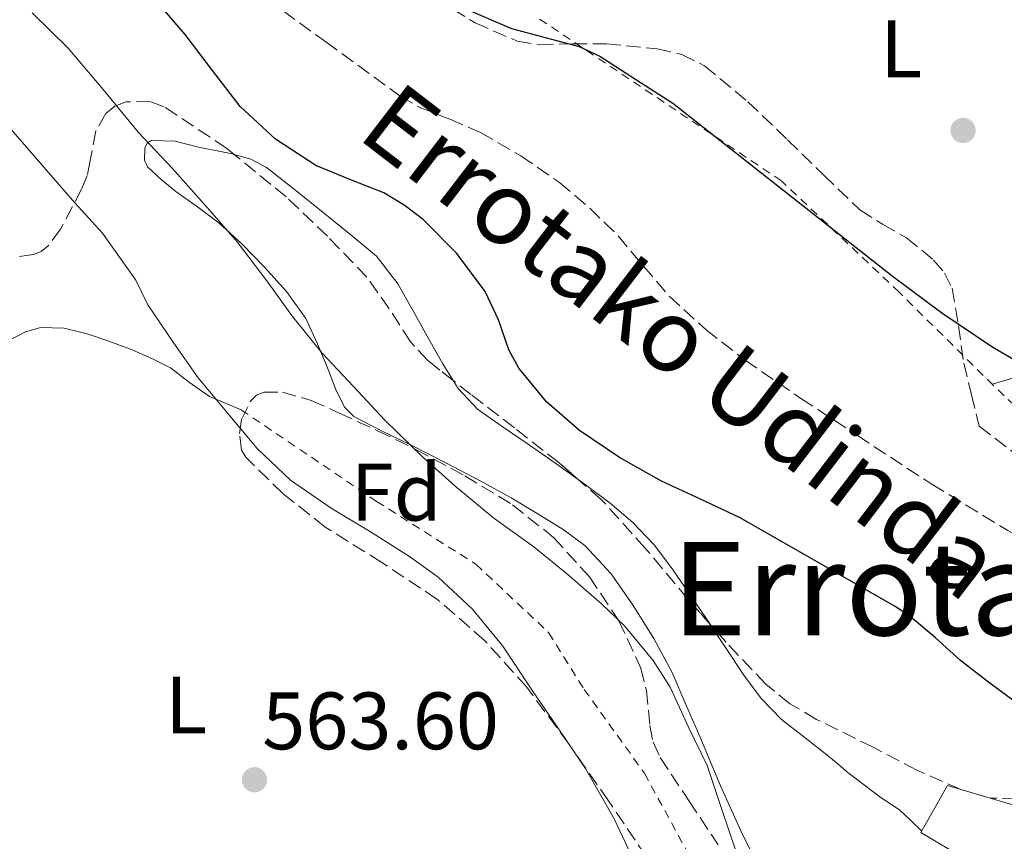
# Model space of a CAD drawing. Units: metres. Extents: x 610413 to 613862, y 4757082 to 4759451.
# Drawn here: x 612350 to 612471, y 4757887 to 4757988 of the extents above; entities that cross this region are included whole.
import ezdxf
from ezdxf.enums import TextEntityAlignment as Align

# ---------------------------------------------------------------- set-up
doc = ezdxf.new("R2010")
doc.units = ezdxf.units.M
doc.header["$MEASUREMENT"] = 0
doc.linetypes.add('DGN Style 2', pattern=[1.7399219301090239, 1.043953158065414, -0.6959687720436097])
doc.linetypes.add('DGN Style 3', pattern=[2.435890702152634, 1.739921930109024, -0.6959687720436097])
for name, color, linetype, lineweight in [('Barranco lineal', 142, 'DGN Style 3', 13), ('Cota de punto acotado terreno', 7, 'Continuous', 0), ('Curva de nivel directora', 30, 'Continuous', 30), ('Curva de nivel intermedia', 30, 'Continuous', 0), ('Etiqueta de uso rústico', 92, 'Continuous', 0), ('Etiqueta de zona arbolada', 92, 'Continuous', 0), ('Línea  de muro-pared o tapia', 1, 'Continuous', 13), ('Línea de cambio de uso (parcela vista)', 92, 'Continuous', 0), ('Punto acotado terreno (símbolo)', 7, 'Continuous', 0), ('Tela metálica o alambrada', 7, 'DGN Style 2', 0), ('Texto de Canal-acequia (área)', 4, 'Continuous', 0), ('Texto de Área (paraje) menor', 7, 'Continuous', 0), ('Zona arbolada', 92, 'DGN Style 3', 0)]:
    doc.layers.add(name, color=color, linetype=linetype, lineweight=lineweight)
doc.styles.add('Style-Arial', font='arial.ttf')

# ---------------------------------------------------------------- blocks, each defined once
blk = doc.blocks.new('5PATER')
at = {"layer": 'Punto acotado terreno (símbolo)', "linetype": 'Continuous', "lineweight": 0}
h = blk.add_hatch(color=51, dxfattribs=at)
edge = h.paths.add_edge_path()
edge.add_ellipse((0, 0), major_axis=(-0.1095731443231308, -0.1110710700762829), ratio=0.9994222409660317, start_angle=0, end_angle=360)

msp = doc.modelspace()

# ---------------------------------------------------------------- linework, layer by layer
at = {"layer": 'Barranco lineal', "color": 142, "linetype": 'DGN Style 3', "lineweight": 13}
msp.add_polyline3d([(612378.5, 4757992.26, 550.0399999999936), (612387.6600000003, 4757985.600000001, 550.0399999999936), (612396.8200000003, 4757978.930000001, 550.0399999999936), (612399.1500000004, 4757977.58, 550.0399999999936), (612402.9600000001, 4757976.08, 550.0500000000029), (612406.7199999997, 4757974.449999999, 550.0500000000029), (612411.6900000004, 4757971.57, 550.0500000000029), (612416.4500000002, 4757968.289999999, 550.0599999999977), (612420.1900000004, 4757965.140000001, 550.0599999999977), (612423.6799999997, 4757961.730000001, 550.0599999999977), (612426.8099999996, 4757957.99, 550.0599999999977), (612429.9800000006, 4757954.289999999, 550.0599999999977), (612434.5, 4757950.15, 550.0599999999977), (612439.3399999999, 4757946.41, 550.0599999999977), (612446.2000000002, 4757941.710000001, 550.070000000007), (612453.1399999997, 4757937.140000001, 550.070000000007), (612462.3200000003, 4757931.140000001, 550.070000000007), (612471.6799999997, 4757925.430000001, 550.070000000007), (612485.3499999996, 4757917.76, 550.0800000000017), (612499.0199999996, 4757910.09, 550.0800000000017)], dxfattribs=at)
at = {"layer": 'Curva de nivel directora', "color": 30, "linetype": 'Continuous', "lineweight": 30, "elevation": 550.0000000000001, "flags": 128}
for points in [[(612472.91, 4757904.12), (612469.3400000005, 4757906.750000001), (612465.8499999992, 4757909.460000002), (612462.7699999991, 4757912.230000001), (612459.6199999996, 4757914.92), (612457.8000000003, 4757916.109999999), (612448.2000000001, 4757921.580000001), (612438.6099999989, 4757927.039999999), (612433.8100000002, 4757929.29), (612429.0099999988, 4757931.539999999), (612423.839999999, 4757934.42), (612418.8999999991, 4757937.779999999), (612414.8400000001, 4757941.300000002), (612411.4299999991, 4757945.439999999), (612410.2099999988, 4757947.710000004), (612408.919999999, 4757951.369999999), (612407.2999999986, 4757954.869999999), (612403.7899999993, 4757959.550000003), (612399.6399999986, 4757963.730000002), (612397.2999999984, 4757965.510000002), (612394.8099999984, 4757967.010000001), (612390.6100000007, 4757968.680000001), (612386.4199999997, 4757970.390000001), (612381.4699999989, 4757973.640000001), (612377.1300000004, 4757977.65), (612373.6900000004, 4757982.070000002), (612370.3299999987, 4757986.52), (612367.0699999997, 4757990.350000001)], [(612404.4100000006, 4757989.880000002), (612410.5199999994, 4757987.270000001), (612416.0899999995, 4757985.78), (612418.8700000001, 4757985.050000001), (612421.4299999994, 4757983.84), (612425.9199999998, 4757980.949999999), (612430.4100000003, 4757978.050000001), (612443.9199999997, 4757967.430000002), (612457.4400000004, 4757956.810000001), (612463.529999999, 4757952.27), (612469.839999999, 4757948.020000001), (612475.8400000003, 4757944.550000002)]]:
    msp.add_lwpolyline(points, dxfattribs=at)
at = {"layer": 'Curva de nivel intermedia', "color": 30, "linetype": 'Continuous', "lineweight": 0, "flags": 128}
for points, elevation in [([(612436.4499999997, 4757891.109999998), (612434.6399999993, 4757896.5), (612432.3700000006, 4757901.16), (612430.0999999996, 4757906.16), (612427.9900000019, 4757909.429999998), (612424.4700000014, 4757913.730000001), (612421.6200000015, 4757916.440000001), (612417.510000001, 4757919.989999999), (612413.270000001, 4757923.460000001), (612408.3700000015, 4757926.95), (612403.5600000013, 4757930.96), (612399.5600000003, 4757934.5), (612394.9300000013, 4757939.039999999), (612391.0599999999, 4757943.199999999), (612387.22, 4757947.27), (612383.570000002, 4757951.779999998), (612380.4200000005, 4757956.199999999), (612376.7300000002, 4757961.01), (612373.3799999997, 4757964.839999998), (612368.7400000016, 4757970.050000001), (612364.5799999997, 4757974.449999999), (612360.2500000002, 4757979.759999998), (612355.9299999997, 4757984.820000002), (612351.4800000016, 4757989.189999999)], 555.0000000000001), ([(612425.9400000023, 4757884.130000001), (612423.1900000006, 4757889.96), (612419.6700000003, 4757896.149999999), (612416.6100000005, 4757900.609999998), (612413.2000000017, 4757905.600000001), (612409.4600000001, 4757911.199999998), (612405.7200000006, 4757915.779999998), (612401.5200000006, 4757919.720000002), (612397.9600000001, 4757922.23), (612393.0400000003, 4757925.380000001), (612388.4500000015, 4757928.119999999), (612383.3200000017, 4757931.65), (612379.2000000001, 4757935.54), (612375.6200000015, 4757939.810000001), (612371.9400000002, 4757944.230000001), (612368.9299999995, 4757948.52), (612365.7500000009, 4757953.249999999), (612364.2600000001, 4757956.26), (612363.1600000004, 4757957.84), (612360.1500000019, 4757962.069999999), (612356.760000001, 4757965.810000001), (612353.2200000006, 4757969.859999998), (612348.8900000011, 4757974.82)], 560), ([(612438.1300000006, 4757886.12), (612436.4499999997, 4757891.109999998)], 555.0000000000001)]:
    msp.add_lwpolyline(points, dxfattribs=dict(at, elevation=elevation))
at = {"layer": 'Línea  de muro-pared o tapia', "color": 1, "linetype": 'Continuous', "lineweight": 13}
msp.add_polyline3d([(612473.8600000005, 4757882.350000001, 551.8800000000047), (612472.1699999999, 4757882.539999999, 551.9400000000023), (612468.6600000003, 4757883.710000001, 552.0099999999948), (612460.9800000006, 4757888.27, 552.3699999999953), (612464.2599999999, 4757894.060000001, 551.6399999999994), (612475.4699999997, 4757890.730000001, 551.3099999999977)], dxfattribs=at)
at = {"layer": 'Línea de cambio de uso (parcela vista)', "color": 92, "linetype": 'Continuous', "lineweight": 0}
for points in [[(612441.6200000001, 4757882.869999999, 554.3600000000006), (612439.0099999999, 4757888.039999999, 554.5800000000017), (612436.2999999998, 4757894.01, 554.6100000000006), (612433.75, 4757900.07, 554.5899999999965), (612432.0300000003, 4757904.02, 554.779999999999), (612430.3099999996, 4757907.970000001, 554.9799999999959), (612428.0899999999, 4757912.17, 555.029999999999), (612425.5199999996, 4757916.199999999, 554.9499999999971), (612422.8099999996, 4757920.119999999, 554.6399999999994), (612419.5599999996, 4757923.59, 554.3399999999965), (612416.9199999999, 4757925.57, 554.2400000000052), (612414.1299999999, 4757927.300000001, 554.2100000000064), (612410.4800000006, 4757929.460000001, 554.2400000000052), (612406.7699999996, 4757931.52, 554.2700000000041), (612402.4299999997, 4757933.77, 554.2700000000041), (612398.0800000001, 4757936, 554.2700000000041), (612394.5899999999, 4757937.67, 554.4100000000036), (612391.1200000001, 4757939.49, 554.529999999999), (612389.9500000002, 4757940.619999999, 554.529999999999), (612388.8700000001, 4757942.890000001, 554.5200000000041), (612387.9600000001, 4757945.279999999, 554.5099999999948), (612386.6500000004, 4757948.449999999, 554.4799999999959), (612385.2000000002, 4757951.560000001, 554.4799999999959), (612382.8399999999, 4757954.869999999, 554.5599999999977), (612380.0999999996, 4757957.890000001, 554.6399999999994), (612377.3700000001, 4757960.710000001, 554.7200000000012), (612374.4900000002, 4757963.350000001, 554.8000000000029), (612371.8600000005, 4757965.300000001, 554.820000000007), (612369.1900000004, 4757967.199999999, 554.7700000000041), (612367.3899999997, 4757968.680000001, 554.6000000000058), (612365.7199999997, 4757970.24, 554.4499999999971), (612365.3300000001, 4757971.029999999, 554.4499999999971), (612365.3899999997, 4757972.560000001, 554.4400000000023), (612365.7000000002, 4757973.16, 554.4400000000023), (612366.2000000002, 4757973.480000001, 554.429999999993), (612369.0899999999, 4757973.380000001, 554.429999999993), (612371.9900000002, 4757972.630000001, 554.4199999999983), (612376.3300000001, 4757971.77, 554.279999999999), (612376.3702999996, 4757971.758500001, 554.2780999999959)], [(612376.3702999996, 4757971.758500001, 554.2780999999959), (612378.4299999997, 4757971.17, 554.179999999993), (612380.3399999999, 4757970.15, 554.1000000000058), (612383.9900000002, 4757967.32, 553.9499999999971), (612387.54, 4757964.42, 553.8300000000017), (612390.7599999999, 4757961.869999999, 553.7599999999948), (612393.9100000003, 4757959.220000001, 553.6999999999971), (612396.54, 4757955.84, 553.6399999999994), (612398.6600000003, 4757952.050000001, 553.5899999999965), (612400.3700000001, 4757949.02, 553.570000000007), (612402.0800000001, 4757945.99, 553.5899999999965), (612403.3699000003, 4757943.904200001, 553.5969000000041)], [(612509.5800000001, 4757955.039999999, 551.9900000000052), (612499.6100000005, 4757952.140000001, 551.5899999999965), (612484.6900000004, 4757947.800000001, 550.2299999999959), (612477.2300000006, 4757945.630000001, 549.6600000000036), (612469.7599999999, 4757943.449999999, 549.4199999999983)], [(612347.2199999997, 4757948.140000001, 565.429999999993), (612350.6900000004, 4757949.92, 565.4600000000064), (612352.54, 4757950.430000001, 565.2400000000052), (612355.4299999997, 4757950.359999999, 564.5599999999977), (612358.2800000003, 4757949.67, 563.9900000000052), (612361.0800000001, 4757948.74, 563.8600000000006), (612363.8300000001, 4757947.680000001, 563.6999999999971), (612366.2199999997, 4757946.640000001, 563.0800000000017), (612368.5199999996, 4757945.49, 562.4499999999971), (612370.8799999999, 4757943.67, 561.9700000000012), (612373.3499999996, 4757941.960000001, 561.7899999999936), (612375.29, 4757941.130000001, 561.8699999999953), (612377.2400000002, 4757940.310000001, 561.9499999999971)], [(612403.3699000003, 4757943.904200001, 553.5969000000041), (612403.9600000001, 4757942.949999999, 553.6000000000058), (612406.3600000005, 4757940.369999999, 553.6199999999953), (612409.4100000003, 4757938.25, 553.6399999999994), (612412.4800000006, 4757936.180000001, 553.6699999999983), (612416.1399999997, 4757933.600000001, 553.570000000007), (612418.7561999997, 4757931.738500001, 553.4694000000018)], [(612418.7561999997, 4757931.738500001, 553.4694000000018), (612419.7800000003, 4757931.01, 553.429999999993), (612422.6900000004, 4757928.82, 553.3899999999994), (612425.4800000006, 4757926.439999999, 553.3899999999994), (612428.0999999996, 4757923.699999999, 553.4499999999971), (612430.3899999997, 4757920.710000001, 553.5500000000029), (612432.4400000004, 4757917.699999999, 553.7899999999936), (612434.4800000006, 4757914.680000001, 554), (612434.9563999996, 4757913.964400001, 554.0041000000056)], [(612434.9563999996, 4757913.964400001, 554.0041000000056), (612436.8300000001, 4757911.15, 554.0200000000041), (612439.1699999999, 4757907.619999999, 553.9499999999971), (612441.3099999996, 4757904.76, 553.8699999999953), (612443.7999999998, 4757902.199999999, 553.7599999999948)], [(612443.7999999998, 4757902.199999999, 553.7599999999948), (612446.7000000002, 4757899.92, 553.6100000000006), (612449.5999999996, 4757897.67, 553.4700000000012), (612450.7999999998, 4757896.640000001, 553.429999999993), (612452, 4757895.619999999, 553.3800000000047), (612454.04, 4757894.08, 553.2400000000052), (612456.0700000003, 4757892.539999999, 553.1100000000006), (612457.2400000002, 4757891.810000001, 553.0800000000017), (612458.3600000005, 4757891.02, 553.0899999999965), (612459.7199999997, 4757889.730000001, 553.0899999999965), (612461.0800000001, 4757888.430000001, 553.0899999999965)]]:
    msp.add_polyline3d(points, dxfattribs=at)
at = {"layer": 'Tela metálica o alambrada', "color": 7, "linetype": 'DGN Style 2', "lineweight": 0}
for points in [[(612469.5599999996, 4758016.689999999, 553.6499999999943), (612487.6699999999, 4757988.09, 553.2700000000041), (612504.8899999997, 4757961.609999999, 552.2599999999948), (612518.9199999999, 4757941.930000001, 551.4400000000023), (612531.2599999999, 4757923.949999999, 550.6000000000058), (612539.9299999997, 4757910.730000001, 550.4400000000023), (612546.3899999997, 4757898.77, 550.4400000000023), (612553.0599999996, 4757883.609999999, 549.9100000000036), (612557.3499999996, 4757868.939999999, 549.3000000000029), (612560.4600000001, 4757856.640000001, 548.8999999999943), (612560.2199999997, 4757855.100000001, 548.8399999999965), (612559.2400000002, 4757854.560000001, 548.7100000000064), (612557.7699999996, 4757854.640000001, 548.5500000000029), (612556.6500000004, 4757855.869999999, 548.4499999999971), (612554.2999999998, 4757859.930000001, 548.1300000000047), (612537.8499999996, 4757879.33, 547.570000000007), (612523.9299999997, 4757895.230000001, 547.9700000000012), (612508.8099999996, 4757909.09, 548.179999999993), (612485.1299999999, 4757928.890000001, 548.5599999999977), (612469.8799999999, 4757943.33, 549.4100000000036), (612458.2999999998, 4757954.779999999, 550.1600000000036), (612443.7999999998, 4757968.49, 550.679999999993), (612413.4800000006, 4757988.77, 550.4400000000023)], [(612377.2400000002, 4757940.310000001, 561.9499999999971), (612393.9199999999, 4757929.029999999, 562.2700000000041), (612406.1600000003, 4757921.300000001, 561.9400000000023), (612415.1100000005, 4757912.880000001, 561.75), (612419.4900000002, 4757905.890000001, 561.75), (612426.9199999999, 4757895.560000001, 561.679999999993), (612432.6399999997, 4757885.060000001, 561.1699999999983), (612444.2300000006, 4757861.109999999, 560.4799999999959), (612448, 4757844.84, 560.1300000000047), (612448.2599999999, 4757839.41, 559.9499999999971), (612448.6100000005, 4757835.890000001, 559.3000000000029)]]:
    msp.add_polyline3d(points, dxfattribs=at)
at = {"layer": 'Zona arbolada', "color": 92, "linetype": 'DGN Style 3', "lineweight": 0}
for points in [[(612401.2199999997, 4757990.930000001, 558.820000000007), (612406.0599999996, 4757987.949999999, 558.5599999999977), (612411.25, 4757985.699999999, 558.3099999999977), (612413.9600000001, 4757985.26, 558.2299999999959), (612418.1200000001, 4757985.380000001, 558.25), (612422.2599999999, 4757985.359999999, 558.3500000000058), (612428.4900000002, 4757984.76, 558.6999999999971), (612431.5099999999, 4757984.07, 558.8899999999994), (612434.3300000001, 4757982.66, 559.029999999999), (612439.6699999999, 4757978.24, 559.1699999999983), (612444.5499999998, 4757973.539999999, 559.1699999999983), (612448.9900000002, 4757969.220000001, 559.0800000000017), (612453.4600000001, 4757964.930000001, 558.9799999999959), (612456.2599999999, 4757963.16, 558.9199999999983), (612459.1900000004, 4757961.49, 558.8699999999953), (612462.5300000003, 4757958.75, 558.8500000000058), (612463.8899999997, 4757957.140000001, 558.8600000000006), (612464.8200000003, 4757955.27, 558.8500000000058), (612465.6200000001, 4757950.65, 558.7299999999959), (612466.2400000002, 4757946.039999999, 558.3999999999943), (612467.2000000002, 4757942.16, 557.9900000000052), (612468.1600000003, 4757938.289999999, 557.5899999999965), (612473.0800000001, 4757934.52, 556.6100000000006)], [(612401.2199999997, 4757990.930000001, 558.820000000007), (612406.0599999996, 4757987.949999999, 558.5599999999977), (612411.25, 4757985.699999999, 558.3099999999977), (612413.9600000001, 4757985.26, 558.2299999999959), (612418.1200000001, 4757985.380000001, 558.25), (612422.2599999999, 4757985.359999999, 558.3500000000058), (612428.4900000002, 4757984.76, 558.6999999999971), (612431.5099999999, 4757984.07, 558.8899999999994), (612434.3300000001, 4757982.66, 559.029999999999), (612439.6699999999, 4757978.24, 559.1699999999983), (612444.5499999998, 4757973.539999999, 559.1699999999983), (612448.9900000002, 4757969.220000001, 559.0800000000017), (612453.4600000001, 4757964.930000001, 558.9799999999959), (612456.2599999999, 4757963.16, 558.9199999999983), (612459.1900000004, 4757961.49, 558.8699999999953), (612462.5300000003, 4757958.75, 558.8500000000058), (612463.8899999997, 4757957.140000001, 558.8600000000006), (612464.8200000003, 4757955.27, 558.8500000000058), (612465.6200000001, 4757950.65, 558.7299999999959), (612466.2400000002, 4757946.039999999, 558.3999999999943), (612467.2000000002, 4757942.16, 557.9900000000052), (612468.1600000003, 4757938.289999999, 557.5899999999965), (612473.0800000001, 4757934.52, 556.6100000000006)], [(612472.7400000002, 4757892.449999999, 557.5500000000029), (612469.5099999999, 4757892.5, 557.7299999999959), (612465.8700000001, 4757893.560000001, 557.820000000007), (612460.4600000001, 4757895.949999999, 557.75), (612455.1100000005, 4757898.76, 557.8600000000006), (612448.1200000001, 4757902.199999999, 559.0200000000041), (612444.8300000001, 4757904.130000001, 559.75), (612441.8600000005, 4757906.529999999, 560.2599999999948), (612436.9699999997, 4757911.689999999, 560.75), (612432.2599999999, 4757917.01, 560.8800000000047), (612427.04, 4757923.25, 560.6300000000047), (612421.5999999996, 4757929.279999999, 560.3999999999943), (612416.3600000005, 4757933.810000001, 560.3399999999965), (612410.9000000004, 4757938.08, 560.2599999999948), (612405.54, 4757942.199999999, 560.0899999999965), (612400.2300000006, 4757946.369999999, 559.8899999999994), (612398.0899999999, 4757948.689999999, 559.7599999999948), (612395.4900000002, 4757952.74, 559.4900000000052), (612392.7300000006, 4757956.640000001, 559.3099999999977), (612387.8600000005, 4757961.680000001, 559.9400000000023), (612382.7699999996, 4757966.52, 561.3099999999977), (612375.4400000004, 4757972.52, 563.5399999999936), (612367.75, 4757977.619999999, 565.6300000000047), (612366.04, 4757978.27, 565.9199999999983), (612363.0599999996, 4757978.230000001, 566.279999999999), (612361.6799999997, 4757977.699999999, 566.4799999999959), (612360.5499999998, 4757976.800000001, 566.7100000000064), (612359.3399999999, 4757974.640000001, 567.1699999999983), (612358.6399999997, 4757970.99, 567.8999999999943), (612358.2800000003, 4757969.17, 568.2700000000041), (612357.5899999999, 4757967.480000001, 568.6300000000047), (612354.9900000002, 4757962.550000001, 569.5), (612353.4699999997, 4757960.49, 569.9199999999983), (612352.5999999996, 4757959.810000001, 570.1399999999994), (612351.6500000004, 4757959.439999999, 570.3699999999953), (612349.9299999997, 4757959.180000001, 570.9900000000052)], [(612376.3702999996, 4757971.758500001, 563.2569999999978), (612375.4400000004, 4757972.52, 563.5399999999936), (612367.75, 4757977.619999999, 565.6300000000047), (612366.04, 4757978.27, 565.9199999999983), (612363.0599999996, 4757978.230000001, 566.279999999999), (612361.6799999997, 4757977.699999999, 566.4799999999959), (612360.5499999998, 4757976.800000001, 566.7100000000064), (612359.3399999999, 4757974.640000001, 567.1699999999983), (612358.6399999997, 4757970.99, 567.8999999999943), (612358.2800000003, 4757969.17, 568.2700000000041), (612357.5899999999, 4757967.480000001, 568.6300000000047), (612354.9900000002, 4757962.550000001, 569.5), (612353.4699999997, 4757960.49, 569.9199999999983), (612352.5999999996, 4757959.810000001, 570.1399999999994), (612351.6500000004, 4757959.439999999, 570.3699999999953), (612349.9299999997, 4757959.180000001, 570.9900000000052)], [(612403.3699000003, 4757943.904200001, 560.0083000000013), (612400.2300000006, 4757946.369999999, 559.8899999999994), (612398.0899999999, 4757948.689999999, 559.7599999999948), (612395.4900000002, 4757952.74, 559.4900000000052), (612392.7300000006, 4757956.640000001, 559.3099999999977), (612387.8600000005, 4757961.680000001, 559.9400000000023), (612382.7699999996, 4757966.52, 561.3099999999977), (612376.3702999996, 4757971.758500001, 563.2569999999978)], [(612418.7561999997, 4757931.738500001, 560.3674000000028), (612416.3600000005, 4757933.810000001, 560.3399999999965), (612410.9000000004, 4757938.08, 560.2599999999948), (612405.54, 4757942.199999999, 560.0899999999965), (612403.3699000003, 4757943.904200001, 560.0083000000013)], [(612428.5, 4757883.300000001, 564.6399999999994), (612422.5, 4757892.16, 564.7200000000012), (612417.5599999996, 4757899.220000001, 564.7200000000012), (612412.4400000004, 4757906.15, 564.7200000000012), (612407.2300000006, 4757911.91, 564.7100000000064), (612401.3499999996, 4757917, 564.7100000000064), (612394.5499999998, 4757921.52, 564.6999999999971), (612387.5899999999, 4757925.880000001, 564.7100000000064), (612382.3799999999, 4757930, 564.6999999999971), (612377.7999999998, 4757934.470000001, 564.6699999999983), (612377.2800000003, 4757935.34, 564.6499999999943), (612377.0199999996, 4757937.4, 564.5200000000041), (612377.2999999998, 4757939.109999999, 564.3899999999994), (612378.3600000005, 4757941.34, 564.1999999999971), (612379.1299999999, 4757942.100000001, 564.1399999999994), (612380.0199999996, 4757942.480000001, 564.1100000000006), (612382.3200000003, 4757942.49, 564.1199999999953), (612385.8799999999, 4757941.449999999, 564.1699999999983), (612389.3200000003, 4757939.91, 564.1900000000023), (612394.0499999998, 4757937.730000001, 564.1600000000036), (612398.7599999999, 4757935.439999999, 564.1300000000047), (612404.7800000003, 4757932.189999999, 564.1300000000047), (612410.6600000003, 4757928.630000001, 564.1300000000047), (612415.7199999997, 4757924.600000001, 564.0800000000017), (612420.1299999999, 4757919.75, 563.9700000000012), (612423.75, 4757914.34, 563.5599999999977), (612426.4800000006, 4757908.52, 563.1900000000023), (612427.1600000003, 4757905.76, 563.1699999999983), (612427.5800000001, 4757901.439999999, 563.1600000000036), (612428, 4757899.380000001, 563.1499999999943), (612428.8700000001, 4757897.49, 563.1499999999943), (612432.4100000003, 4757892.119999999, 563.1600000000036), (612435.9900000002, 4757886.77, 563.1699999999983)], [(612428.5, 4757883.300000001, 564.6399999999994), (612422.5, 4757892.16, 564.7200000000012), (612417.5599999996, 4757899.220000001, 564.7200000000012), (612412.4400000004, 4757906.15, 564.7200000000012), (612407.2300000006, 4757911.91, 564.7100000000064), (612401.3499999996, 4757917, 564.7100000000064), (612394.5499999998, 4757921.52, 564.6999999999971), (612387.5899999999, 4757925.880000001, 564.7100000000064), (612382.3799999999, 4757930, 564.6999999999971), (612377.7999999998, 4757934.470000001, 564.6699999999983), (612377.2800000003, 4757935.34, 564.6499999999943), (612377.0199999996, 4757937.4, 564.5200000000041), (612377.2999999998, 4757939.109999999, 564.3899999999994), (612378.3600000005, 4757941.34, 564.1999999999971), (612379.1299999999, 4757942.100000001, 564.1399999999994), (612380.0199999996, 4757942.480000001, 564.1100000000006), (612382.3200000003, 4757942.49, 564.1199999999953), (612385.8799999999, 4757941.449999999, 564.1699999999983), (612389.3200000003, 4757939.91, 564.1900000000023), (612394.0499999998, 4757937.730000001, 564.1600000000036), (612398.7599999999, 4757935.439999999, 564.1300000000047), (612404.7800000003, 4757932.189999999, 564.1300000000047), (612410.6600000003, 4757928.630000001, 564.1300000000047), (612415.7199999997, 4757924.600000001, 564.0800000000017), (612420.1299999999, 4757919.75, 563.9700000000012), (612423.75, 4757914.34, 563.5599999999977), (612426.4800000006, 4757908.52, 563.1900000000023), (612427.1600000003, 4757905.76, 563.1699999999983), (612427.5800000001, 4757901.439999999, 563.1600000000036), (612428, 4757899.380000001, 563.1499999999943), (612428.8700000001, 4757897.49, 563.1499999999943), (612432.4100000003, 4757892.119999999, 563.1600000000036), (612435.9900000002, 4757886.77, 563.1699999999983)], [(612434.9563999996, 4757913.964400001, 560.805600000007), (612432.2599999999, 4757917.01, 560.8800000000047), (612427.04, 4757923.25, 560.6300000000047), (612421.5999999996, 4757929.279999999, 560.3999999999943), (612418.7561999997, 4757931.738500001, 560.3674000000028)], [(612498.4800000006, 4757903.41, 554.1600000000036), (612496.6900000004, 4757903.359999999, 554.4199999999983), (612493.9600000001, 4757902.67, 554.820000000007), (612491.4100000003, 4757901.600000001, 555.2200000000012), (612487.04, 4757898.949999999, 555.9799999999959), (612482.5599999996, 4757896.279999999, 556.7100000000064), (612476.04, 4757893.33, 557.3600000000006), (612472.7400000002, 4757892.449999999, 557.5500000000029), (612469.5099999999, 4757892.5, 557.7299999999959), (612465.8700000001, 4757893.560000001, 557.820000000007), (612460.4600000001, 4757895.949999999, 557.75), (612455.1100000005, 4757898.76, 557.8600000000006), (612448.1200000001, 4757902.199999999, 559.0200000000041), (612444.8300000001, 4757904.130000001, 559.75), (612441.8600000005, 4757906.529999999, 560.2599999999948), (612436.9699999997, 4757911.689999999, 560.75), (612434.9563999996, 4757913.964400001, 560.805600000007)]]:
    msp.add_polyline3d(points, dxfattribs=at)

# ---------------------------------------------------------------- block references
at = {"layer": 'Punto acotado terreno (símbolo)', "color": 7, "linetype": 'Continuous', "lineweight": 0, "xscale": 10, "yscale": 10, "zscale": 10}
for p in [(612466.1599999998, 4757974.710000001, 552.9400000000023), (612378.8799999983, 4757894.760000001, 563.6000000000063)]:
    msp.add_blockref('5PATER', p, dxfattribs=at)

# ---------------------------------------------------------------- texts
at = {"layer": 'Cota de punto acotado terreno', "color": 7, "linetype": 'Continuous', "lineweight": 0, "style": 'Style-Arial'}
msp.add_text('563.60', height=7.000000000000002, dxfattribs=at).set_placement((612379.8399999999, 4757898.509999999, 563.6000000000058))
at = {"layer": 'Etiqueta de uso rústico', "color": 92, "linetype": 'Continuous', "lineweight": 0, "style": 'Style-Arial'}
for p in [(612458.5614203817, 4757984.760010001, 553.0899999999965), (612370.4514203786, 4757903.960010001, 563.9600000000064)]:
    msp.add_text('L', height=7.000000000000002, dxfattribs=at).set_placement(p, align=Align.MIDDLE_CENTER)
at = {"layer": 'Etiqueta de zona arbolada', "color": 92, "linetype": 'Continuous', "lineweight": 0, "style": 'Style-Arial'}
msp.add_text('Fd', height=7.000000000000002, dxfattribs=at).set_placement((612396.3474413641, 4757930.170010001, 557.75), align=Align.MIDDLE_CENTER)
at = {"layer": 'Texto de Canal-acequia (área)', "color": 4, "linetype": 'Continuous', "lineweight": 0, "style": 'Style-Arial'}
msp.add_text('Errotako Udinda', height=9, rotation=322.531, dxfattribs=at).set_placement((612431.5635478259, 4757948.741807198, 550.029999999999), align=Align.MIDDLE_CENTER)
at = {"layer": 'Texto de Área (paraje) menor', "color": 7, "linetype": 'Continuous', "lineweight": 0, "style": 'Style-Arial'}
msp.add_text('Errotaldea', height=11.5, dxfattribs=at).set_placement((612468.9519347688, 4757918.300010001, 550.679999999993), align=Align.MIDDLE_CENTER)

doc.saveas('drawing.dxf')
